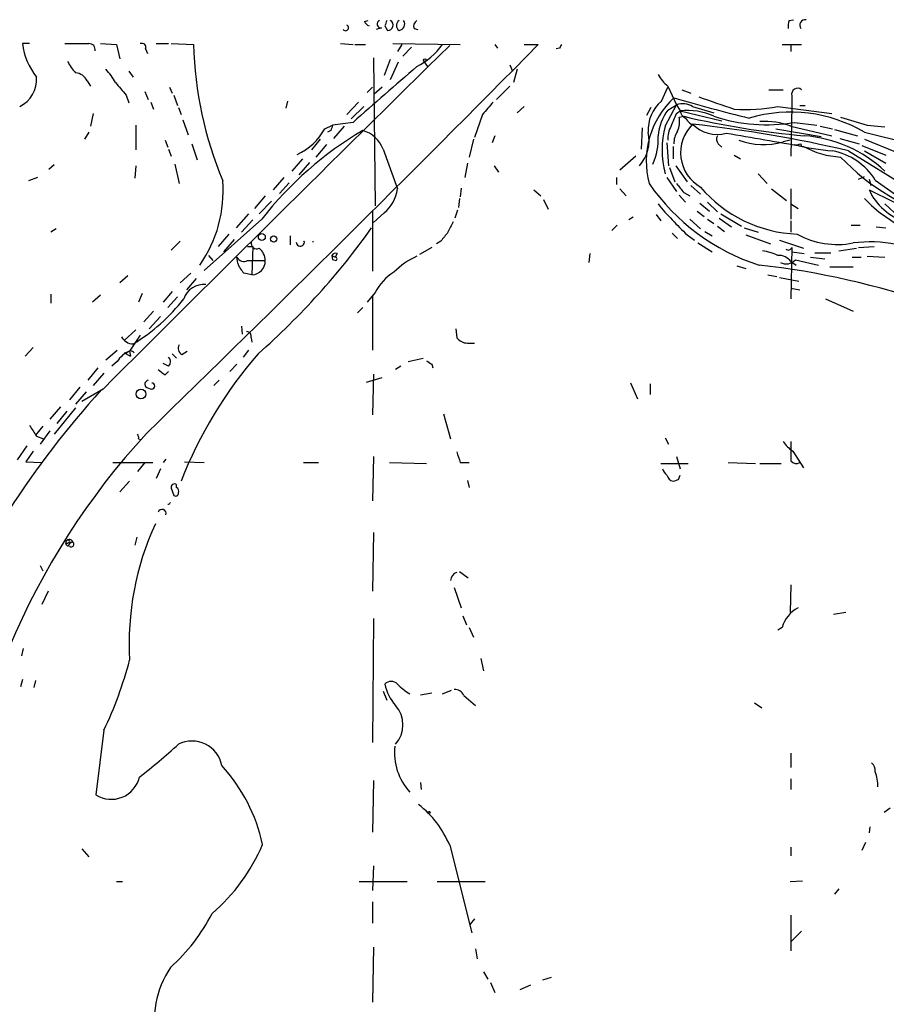
# Model space of a CAD drawing. Extents: x 24 to 877, y 1636 to 2492.
# Drawn here: x 611 to 694, y 2385 to 2479 of the extents above; entities that cross this region are included whole.
import ezdxf

# ---------------------------------------------------------------- set-up
doc = ezdxf.new("R2010")
doc.units = 0
doc.header["$MEASUREMENT"] = 0
doc.layers.add('MAIN', color=5, linetype='CONTINUOUS')

msp = doc.modelspace()

# ---------------------------------------------------------------- linework, layer by layer
at = {"layer": 'MAIN'}
for p, q in [((643.89, 2478.8427), (644.2287, 2478.9274)), ((684.4453, 2478.9274), (684.8687, 2479.0121)), ((645.4987, 2478.2501), (644.9907, 2478.0807)), ((645.8373, 2478.4194), (646.0913, 2477.9961)), ((648.6313, 2478.1654), (648.97, 2478.0807)), ((611.886, 2476.7261), (611.2087, 2476.7261)), ((618.6593, 2476.7261), (620.1833, 2476.6414)), ((620.1833, 2476.6414), (620.522, 2475.2867)), ((622.9773, 2476.2181), (623.1467, 2475.7947)), ((623.9933, 2476.7261), (625.1787, 2476.7261)), ((625.4327, 2476.7261), (627.5493, 2476.6414)), ((641.604, 2476.7261), (642.7893, 2476.6414)), ((642.9587, 2476.6414), (643.9747, 2476.6414)), ((646.5993, 2476.7261), (653.034, 2476.6414)), ((647.446, 2476.6414), (647.0227, 2475.9641)), ((648.3773, 2476.3874), (647.5307, 2475.5407)), ((656.336, 2476.6414), (656.59, 2476.3027)), ((659.13, 2476.6414), (660.4847, 2476.6414)), ((662.5167, 2476.3027), (662.178, 2476.2181)), ((683.768, 2476.6414), (685.6307, 2476.6414)), ((684.6147, 2476.6414), (684.6147, 2475.9641)), ((644.7367, 2475.3714), (644.906, 2461.2321)), ((646.3453, 2475.2021), (645.7527, 2473.6781)), ((647.1073, 2474.9481), (646.3453, 2473.2547)), ((649.5627, 2475.0327), (649.9013, 2474.5247)), ((657.7753, 2474.6941), (658.0293, 2474.1014)), ((658.4527, 2474.2707), (658.114, 2473.0007)), ((621.3687, 2474.1014), (621.792, 2473.5087)), ((617.3893, 2473.1701), (617.728, 2472.6621)), ((625.2633, 2472.5774), (625.5173, 2471.9847)), ((644.144, 2472.0694), (644.652, 2472.5774)), ((645.5833, 2472.5774), (644.8213, 2471.9001)), ((657.7753, 2472.6621), (656.5053, 2471.3921)), ((672.2533, 2471.2227), (672.846, 2472.5774)), ((672.846, 2472.6621), (673.6927, 2470.8841)), ((674.2007, 2472.3234), (675.0473, 2471.9847)), ((682.498, 2472.3234), (683.8527, 2472.3234)), ((621.1147, 2471.8154), (621.3687, 2471.0534)), ((622.8927, 2472.1541), (623.2313, 2471.3921)), ((625.6867, 2471.8154), (626.0253, 2470.7994)), ((684.6993, 2471.7307), (684.6993, 2470.7994)), ((623.4853, 2471.1381), (623.7393, 2470.4607)), ((626.11, 2470.6301), (626.364, 2469.9527)), ((636.524, 2471.2227), (636.3547, 2470.5454)), ((642.1967, 2469.9527), (643.2973, 2471.1381)), ((643.8053, 2470.7147), (642.62, 2469.5294)), ((659.13, 2470.7147), (658.4527, 2470.1221)), ((671.2373, 2470.6301), (670.814, 2469.8681)), ((672.592, 2468.8521), (673.6927, 2470.8841)), ((672.846, 2470.3761), (673.6927, 2470.8841)), ((673.6927, 2470.8841), (674.0313, 2470.2914)), ((675.2167, 2470.7147), (677.2487, 2470.1221)), ((683.3447, 2470.7147), (688.5093, 2470.0374)), ((684.6993, 2470.7994), (684.6147, 2465.9734)), ((685.4613, 2470.7994), (685.9693, 2470.7994)), ((617.982, 2470.0374), (617.728, 2468.8521)), ((626.5333, 2469.4447), (627.0413, 2468.0054)), ((655.1507, 2469.9527), (654.3887, 2467.7514)), ((673.6927, 2470.0374), (674.0313, 2470.2914)), ((673.9467, 2469.6987), (674.37, 2469.7834)), ((674.0313, 2470.2914), (678.0107, 2469.3601)), ((622.046, 2468.9367), (622.046, 2466.5661)), ((640.08, 2468.5981), (640.842, 2468.9367)), ((642.7893, 2469.1907), (640.842, 2468.9367)), ((641.9427, 2468.8521), (640.9267, 2467.6667)), ((670.3907, 2468.6827), (670.306, 2466.6507)), ((683.1753, 2468.5981), (687.4933, 2467.8361)), ((684.6147, 2468.8521), (688.5093, 2467.9207)), ((684.9533, 2469.1907), (687.07, 2468.9367)), ((687.4087, 2468.8521), (688.594, 2468.5981)), ((688.7633, 2468.5134), (690.9647, 2467.9207)), ((691.896, 2468.9367), (693.5893, 2468.7674)), ((617.5587, 2468.2594), (617.1353, 2467.5821)), ((639.6567, 2467.5821), (638.81, 2466.5661)), ((640.6727, 2468.4287), (640.334, 2468.2594)), ((654.304, 2467.5821), (653.8807, 2465.8887)), ((656.336, 2467.9207), (656.082, 2467.2434)), ((689.2713, 2467.6667), (691.134, 2467.1587)), ((691.642, 2468.2594), (699.0927, 2466.3967)), ((691.642, 2467.5821), (694.6053, 2466.3967)), ((624.84, 2467.4974), (625.094, 2466.8201)), ((625.1787, 2466.6507), (625.4327, 2465.9734)), ((627.38, 2467.1587), (627.888, 2465.6347)), ((640.2493, 2467.0741), (639.2333, 2465.8887)), ((645.668, 2466.6507), (647.0227, 2462.8407)), ((672.7613, 2467.2434), (672.9307, 2465.0421)), ((673.354, 2466.9047), (673.354, 2465.7194)), ((677.672, 2467.1587), (678.0107, 2466.8201)), ((684.53, 2467.4974), (683.8527, 2467.3281)), ((685.546, 2467.1587), (685.6307, 2466.9047)), ((691.388, 2466.9894), (693.674, 2466.0581)), ((637.9633, 2465.7194), (636.9473, 2464.5341)), ((669.798, 2465.9734), (668.274, 2464.6187)), ((679.196, 2466.0581), (679.7887, 2465.7194)), ((690.118, 2466.4814), (699.6007, 2460.5547)), ((691.642, 2466.4814), (693.674, 2465.2961)), ((614.2567, 2465.1267), (613.7487, 2464.7034)), ((622.046, 2465.0421), (621.9613, 2463.8567)), ((625.7713, 2465.2114), (626.1947, 2463.3487)), ((638.6407, 2465.3807), (637.6247, 2464.1954)), ((653.7113, 2465.2961), (653.4573, 2463.9414)), ((656.2513, 2465.0421), (656.6747, 2464.4494)), ((673.0153, 2464.8727), (673.5233, 2463.5181)), ((673.608, 2465.0421), (674.7087, 2463.5181)), ((612.648, 2463.9414), (611.8013, 2463.6027)), ((636.1853, 2463.9414), (635.1693, 2462.7561)), ((667.9353, 2463.9414), (667.9353, 2463.2641)), ((672.7613, 2463.9414), (673.6927, 2462.5867)), ((681.482, 2464.2801), (682.3287, 2463.3487)), ((691.0493, 2463.7721), (691.642, 2464.0261)), ((636.6933, 2463.4334), (635.762, 2462.4174)), ((653.1187, 2462.9254), (653.034, 2462.0787)), ((675.0473, 2463.1794), (675.9787, 2462.3327)), ((692.0653, 2463.7721), (692.2347, 2463.1794)), ((692.658, 2463.6874), (694.69, 2462.2481)), ((634.4073, 2462.1634), (633.3913, 2460.9781)), ((652.9493, 2461.9094), (652.8647, 2461.0627)), ((660.0613, 2462.7561), (660.7387, 2462.1634)), ((668.274, 2462.8407), (668.8667, 2462.1634)), ((673.9467, 2462.2481), (674.5393, 2461.5707)), ((674.37, 2462.5021), (674.9627, 2462.1634)), ((682.752, 2462.8407), (684.1913, 2461.7401)), ((684.6147, 2462.8407), (684.6147, 2459.9621)), ((635, 2461.6554), (633.8147, 2460.4701)), ((660.9927, 2461.8247), (661.416, 2460.8934)), ((675.894, 2461.4861), (676.8253, 2460.7241)), ((676.656, 2461.5707), (677.5873, 2460.6394)), ((684.6147, 2461.4014), (685.292, 2460.9781)), ((693.5893, 2461.4014), (694.944, 2460.1314)), ((632.7987, 2460.4701), (631.6133, 2459.1154)), ((644.652, 2460.7241), (644.652, 2454.9667)), ((645.7527, 2460.5547), (644.7367, 2459.6234)), ((652.78, 2460.8087), (652.526, 2460.0467)), ((669.544, 2460.1314), (669.1207, 2459.8774)), ((671.7453, 2460.3854), (672.1687, 2459.7927)), ((675.64, 2460.7241), (676.3173, 2460.2161)), ((677.7567, 2460.0467), (678.942, 2459.2001)), ((677.926, 2460.4701), (679.8733, 2459.2847)), ((634.0687, 2459.9621), (628.5653, 2455.0514)), ((633.222, 2459.8774), (632.1213, 2458.6921)), ((668.02, 2459.3694), (667.512, 2458.8614)), ((674.9627, 2459.9621), (675.9787, 2459.0307)), ((676.656, 2459.9621), (677.2487, 2459.5387)), ((677.5873, 2459.2847), (678.2647, 2458.7767)), ((680.1273, 2459.1154), (681.482, 2458.6921)), ((684.6147, 2459.7927), (684.6147, 2458.6921)), ((690.372, 2459.3694), (691.2187, 2459.3694)), ((692.7427, 2459.2001), (693.674, 2459.1154)), ((614.426, 2459.0307), (613.918, 2458.6921)), ((630.936, 2458.5227), (629.92, 2457.3374)), ((636.778, 2458.3534), (636.778, 2457.5067)), ((673.2693, 2458.6074), (673.7773, 2458.0994)), ((674.7087, 2458.4381), (675.386, 2457.9301)), ((676.402, 2458.7767), (677.0793, 2458.3534)), ((680.2967, 2458.4381), (682.6673, 2457.5914)), ((626.2793, 2457.8454), (625.4327, 2456.9987)), ((631.444, 2458.0147), (630.428, 2456.8294)), ((632.714, 2457.3374), (633.222, 2457.3374)), ((633.222, 2457.3374), (633.1373, 2454.6281)), ((650.3247, 2457.2527), (649.1393, 2456.5754)), ((651.1713, 2457.8454), (650.748, 2457.5914)), ((675.7247, 2457.6761), (677.0793, 2456.8294)), ((683.514, 2457.9301), (685.8, 2457.1681)), ((684.6993, 2457.2527), (684.6147, 2452.3421)), ((691.0493, 2457.2527), (692.5733, 2457.3374)), ((628.9887, 2456.4907), (629.412, 2455.9827)), ((631.7827, 2455.7287), (631.698, 2456.3214)), ((640.7573, 2456.4907), (640.842, 2456.0674)), ((640.7573, 2456.4907), (640.842, 2456.0674)), ((640.7573, 2456.4907), (641.096, 2456.3214)), ((640.7573, 2456.4907), (641.096, 2456.3214)), ((641.2653, 2456.6601), (641.096, 2456.3214)), ((665.3953, 2456.6601), (665.3107, 2455.8134)), ((684.6993, 2456.8294), (685.8847, 2456.6601)), ((686.4773, 2456.3214), (687.832, 2456.1521)), ((686.9007, 2456.7447), (688.4247, 2456.7447)), ((689.1867, 2456.9141), (690.88, 2457.1681)), ((690.4567, 2456.3214), (691.3033, 2456.3214)), ((691.896, 2456.4061), (693.5893, 2456.3214)), ((632.714, 2455.9827), (634.4073, 2455.9827)), ((641.096, 2455.9827), (640.842, 2456.0674)), ((679.45, 2455.4747), (680.2967, 2455.2207)), ((684.6147, 2455.8981), (685.1227, 2455.5594)), ((685.038, 2456.0674), (687.2393, 2455.5594)), ((688.34, 2455.3901), (690.5413, 2455.3901)), ((621.284, 2454.5434), (620.522, 2453.8661)), ((627.2953, 2454.7974), (626.2793, 2453.8661)), ((633.1373, 2454.6281), (632.3753, 2454.7974)), ((682.4133, 2454.6281), (683.26, 2454.4587)), ((683.514, 2454.3741), (685.3767, 2454.0354)), ((627.8033, 2454.2894), (626.872, 2453.1887)), ((613.918, 2452.7654), (613.918, 2451.9187)), ((618.6593, 2452.6807), (617.8973, 2452.0034)), ((622.6387, 2452.8501), (622.3, 2452.0034)), ((625.5173, 2453.0194), (624.6707, 2452.0034)), ((626.0253, 2452.5114), (625.094, 2451.4954)), ((644.906, 2452.9347), (644.144, 2452.0034)), ((644.652, 2452.6807), (644.652, 2447.4314)), ((684.6147, 2453.3581), (685.4613, 2453.1887)), ((687.9167, 2452.3421), (690.5413, 2451.1567)), ((623.7393, 2451.1567), (622.808, 2450.1407)), ((623.316, 2449.4634), (624.4167, 2450.6487)), ((643.7207, 2451.4954), (643.2127, 2450.9874)), ((632.1213, 2449.7174), (632.206, 2448.9554)), ((622.046, 2449.3787), (620.9453, 2448.3627)), ((652.6107, 2449.4634), (652.6953, 2448.6167)), ((633.0527, 2448.6167), (633.1373, 2448.1934)), ((653.7113, 2448.1087), (654.3887, 2448.1087)), ((612.2247, 2447.6854), (611.4627, 2446.8387)), ((619.1673, 2446.5001), (620.268, 2447.4314)), ((620.9453, 2447.1774), (621.1993, 2447.1774)), ((620.9453, 2447.1774), (621.538, 2446.8387)), ((621.4533, 2447.3467), (621.538, 2446.8387)), ((625.5173, 2447.0927), (625.9407, 2446.6694)), ((626.4487, 2447.0081), (626.9567, 2447.3467)), ((632.7987, 2447.4314), (632.2907, 2446.7541)), ((620.268, 2446.3307), (619.76, 2445.9074)), ((625.1787, 2445.9074), (624.6707, 2446.1614)), ((631.698, 2446.0767), (631.0207, 2445.3994)), ((647.3613, 2445.9074), (646.8533, 2445.5687)), ((648.0387, 2446.3307), (649.478, 2446.6694)), ((650.3247, 2446.0767), (650.4093, 2445.7381)), ((618.4053, 2445.7381), (617.474, 2444.5527)), ((618.998, 2445.2301), (617.982, 2444.0447)), ((624.84, 2445.0607), (625.1787, 2445.3994)), ((644.7367, 2445.1454), (644.652, 2441.2507)), ((630.0047, 2444.5527), (629.4967, 2444.0447)), ((644.0593, 2444.3834), (645.5833, 2444.8067)), ((669.29, 2444.2987), (669.9673, 2442.7747)), ((671.1527, 2444.2141), (671.1527, 2443.1981)), ((616.712, 2443.8754), (615.696, 2442.6901)), ((617.3047, 2443.4521), (616.2887, 2442.2667)), ((618.9133, 2443.7061), (616.8813, 2442.5207)), ((614.8493, 2442.0127), (613.8333, 2440.8274)), ((616.2887, 2441.9281), (614.2567, 2439.3881)), ((615.442, 2441.5894), (614.5107, 2440.4041)), ((651.4253, 2441.3354), (652.1027, 2438.9647)), ((613.156, 2440.1501), (612.4787, 2439.3034)), ((613.8333, 2439.7267), (612.902, 2438.4567)), ((612.5633, 2439.2187), (613.2407, 2438.9647)), ((622.3, 2438.9647), (622.554, 2438.8801)), ((672.592, 2439.0494), (672.9307, 2438.4567)), ((611.632, 2438.2874), (610.7007, 2436.9327)), ((612.2247, 2437.7794), (611.5473, 2436.7634)), ((684.784, 2437.7794), (685.8, 2436.1707)), ((611.5473, 2436.7634), (613.0713, 2436.6787)), ((619.8447, 2436.6787), (623.6547, 2436.6787)), ((622.8927, 2436.6787), (622.2153, 2435.8321)), ((624.9247, 2437.0174), (624.6707, 2436.6787)), ((626.7027, 2436.7634), (628.5653, 2436.6787)), ((638.048, 2436.6787), (639.4873, 2436.6787)), ((644.7367, 2437.2714), (644.652, 2433.0381)), ((646.2607, 2436.6787), (649.8167, 2436.5941)), ((653.034, 2436.6787), (653.8807, 2436.6787)), ((672.1687, 2436.5941), (674.7933, 2436.5941)), ((673.6927, 2437.2714), (674.0313, 2436.0861)), ((678.6033, 2436.6787), (681.228, 2436.5941)), ((681.6513, 2436.5941), (683.6833, 2436.5941)), ((624.4167, 2436.0861), (623.9933, 2435.1547)), ((621.4533, 2434.9007), (620.522, 2433.8847)), ((653.7113, 2434.9854), (653.8807, 2434.3081)), ((673.862, 2435.0701), (674.0313, 2435.4934)), ((625.4327, 2434.2234), (625.6867, 2433.5461)), ((625.9407, 2434.3081), (625.9407, 2434.5621)), ((644.7367, 2429.9901), (644.652, 2424.4021)), ((615.6113, 2429.0587), (615.7807, 2428.9741)), ((615.6113, 2428.7201), (615.7807, 2428.9741)), ((615.696, 2429.1434), (615.7807, 2428.9741)), ((616.0347, 2429.1434), (615.7807, 2428.9741)), ((622.1307, 2429.5667), (621.9613, 2428.8047)), ((612.902, 2426.8574), (613.156, 2426.3494)), ((652.9493, 2426.2647), (653.796, 2425.6721)), ((613.664, 2424.4021), (613.0713, 2423.1321)), ((652.4413, 2424.7407), (653.1187, 2422.7934)), ((684.6147, 2424.9947), (684.53, 2422.3701)), ((644.7367, 2421.7774), (644.652, 2409.9241)), ((653.288, 2422.0314), (653.6267, 2421.1847)), ((688.6787, 2422.2007), (689.864, 2422.3701)), ((653.8807, 2420.9307), (654.304, 2419.9994)), ((683.768, 2420.9307), (683.3447, 2420.6767)), ((611.2933, 2418.8987), (611.124, 2418.2214)), ((654.9813, 2417.9674), (655.2353, 2416.7821)), ((611.2087, 2415.9354), (611.0393, 2415.2581)), ((612.4787, 2415.8507), (612.3093, 2415.1734)), ((651.3407, 2414.5807), (652.1873, 2414.9194)), ((645.668, 2414.8347), (646.0067, 2413.9881)), ((649.224, 2414.4961), (650.3247, 2414.6654)), ((653.3727, 2414.4114), (654.4733, 2413.4801)), ((681.1433, 2413.7341), (681.8207, 2413.2261)), ((618.998, 2411.1094), (618.236, 2404.9287)), ((684.6147, 2408.9081), (684.6147, 2407.5534)), ((684.6147, 2406.4527), (684.6147, 2405.4367)), ((644.7367, 2406.2834), (644.652, 2401.3727)), ((649.224, 2406.1141), (649.3087, 2405.4367)), ((694.0973, 2403.6587), (693.5047, 2403.2354)), ((692.15, 2401.8807), (692.0653, 2401.2881)), ((652.018, 2400.1027), (654.1347, 2391.7207)), ((684.6147, 2399.9334), (684.6147, 2399.0867)), ((691.7267, 2400.3567), (691.388, 2399.5947)), ((616.8813, 2399.7641), (617.5587, 2399.0021)), ((644.7367, 2398.1554), (644.652, 2395.7847)), ((620.1833, 2396.6314), (620.776, 2396.6314)), ((643.382, 2396.6314), (647.954, 2396.6314)), ((650.8327, 2396.6314), (655.4047, 2396.6314)), ((684.53, 2396.6314), (685.7153, 2396.7161)), ((689.1867, 2395.9541), (688.7633, 2395.4461)), ((644.652, 2394.6841), (644.652, 2392.6521)), ((684.6147, 2393.4141), (684.6147, 2390.0274)), ((654.3887, 2393.0754), (653.9653, 2392.5674)), ((685.6307, 2391.8901), (684.6147, 2390.8741)), ((644.7367, 2390.3661), (644.652, 2385.1167)), ((654.4733, 2390.1967), (654.6427, 2389.2654)), ((655.2353, 2387.9954), (655.6587, 2387.3181)), ((655.9127, 2386.9794), (656.336, 2386.0481)), ((659.7227, 2386.7254), (658.7067, 2386.3021)), ((660.908, 2387.2334), (661.7547, 2387.4874))]:
    msp.add_line(p, q, dxfattribs=at)
for centre, radius in [((649.6473, 2475.1457), 0.1411), ((634.0784, 2458.246), 0.3296), ((635.2116, 2458.0571), 0.2993), ((622.5342, 2443.2334), 0.459), ((650.0565, 2403.2496), 0.0997)]:
    msp.add_circle(centre, radius, dxfattribs=at)
for centre, radius, start, end in [((644.6094, 2479.1388), 0.778, 202.371723, 247.628278), ((645.4246, 2478.5914), 0.3493, 105.834978, 282.24944), ((772.9219, 2436.3234), 133.8752, 161.443679, 161.672862), ((646.1235, 2478.4876), 0.4926, 266.251696, 63.23727), ((647.4672, 2478.4617), 0.5409, 120.58047, 239.41414), ((647.1376, 2478.5827), 0.5891, 275.298331, 35.81356), ((649.1394, 2478.4194), 0.568, 116.574073, 206.56054), ((685.9271, 2478.3772), 1.5807, 159.629778, 187.700518), ((686.0043, 2478.4662), 0.5482, 84.798001, 213.278438), ((642.0851, 2478.2462), 0.281, 216.082839, 66.600617), ((618.0983, 2477.7329), 6.9628, 188.313973, 217.350141), ((616.4157, 3048.2255), 571.5005, 269.885409, 270.114592), ((617.5915, 2476.1569), 0.5701, 349.060577, 93.298007), ((5416.3016, -2357.6844), 6787.3622, 134.58241515, 134.97611059), ((622.6175, 2476.3663), 0.3891, 337.613458, 112.386542), ((-1248.8431, 4361.5934), 2683.0163, 314.2417095, 315.3680834), ((664.7003, 2477.7836), 37.1686, 181.760993, 202.428456), ((645.3833, 2481.0696), 7.4229, 298.150038, 323.376178), ((747.2863, 2434.1421), 94.6752, 153.327151, 153.556306), ((619.0078, 2476.6288), 3.8296, 204.631669, 224.763023), ((615.4309, 2470.554), 5.2702, 27.66198, 44.848556), ((862.3116, 2224.4584), 328.7612, 130.480056, 131.891772), ((609.6146, 2473.3463), 2.9532, 296.986738, 3.152387), ((616.1694, 2472.5839), 1.3535, 25.665737, 84.943162), ((675.6833, 2476.0073), 4.3864, 210.778273, 229.696373), ((916.9459, 2726.4201), 390.3071, 220.487491, 220.716663), ((685.2497, 2471.8939), 0.5741, 48.424473, 196.515703), ((679.0926, 2465.4808), 8.303, 132.917479, 194.879454), ((711.955, 2599.6334), 133.7383, 253.261896, 256.456331), ((973.8501, 3317.7209), 897.0345, 250.5945279, 250.8237128), ((952.0085, 2216.5456), 390.3072, 139.285709, 139.514892), ((674.4801, 2468.5146), 3.5061, 129.429569, 184.174104), ((677.2081, 2467.3173), 5.3277, 144.961021, 173.496867), ((674.2712, 2469.1488), 1.8292, 58.876164, 108.43693), ((680.254, 2487.1887), 16.7614, 266.38102, 280.625787), ((377.0745, 2596.4615), 322.4367, 336.686258, 336.915411), ((671.4926, 2469.3177), 2.4835, 336.91925, 8.824743), ((674.751, 2464.4069), 5.9283, 65.082364, 96.972894), ((674.8418, 2470.3702), 0.8143, 185.553068, 248.194671), ((692.8381, 2547.4263), 79.8091, 256.620286, 265.001744), ((675.9909, 2470.4382), 1.6692, 209.584374, 251.84184), ((682.3076, 2485.1717), 16.1985, 251.801733, 279.400219), ((684.5715, 2456.2042), 13.9757, 59.607934, 106.358515), ((881.13, 3104.3308), 662.9745, 253.186161, 253.4153391), ((635.1833, 2471.2018), 5.5459, 294.184454, 331.999285), ((767.7497, 2426.3602), 133.8593, 161.453816, 161.683013), ((681.3416, 2466.5661), 9.0433, 165.357696, 194.642304), ((675.2514, 2467.6157), 2.4083, 149.110093, 182.815596), ((677.867, 2466.3034), 3.7963, 134.277477, 240.171065), ((662.5796, 2349.9038), 119.7861, 76.70902, 83.944184), ((677.5451, 2471.3328), 3.2809, 224.790072, 285.720143), ((682.0463, 2461.456), 7.8294, 70.849721, 92.89186), ((661.2849, 2438.6704), 34.5551, 120.55032, 141.963318), ((642.8358, 2465.5042), 3.0554, 22.038545, 73.165149), ((667.3694, 2467.4903), 3.6948, 318.501164, 12.014286), ((666.627, 2467.5099), 5.3036, 334.317661, 4.442371), ((675.2877, 2467.2716), 1.8524, 144.622323, 183.494144), ((678.1194, 2467.5941), 0.6243, 148.458631, 224.22122), ((887.1622, 3656.8019), 1206.8148, 260.0401559, 260.3950308), ((684.9327, 2455.2975), 12.659, 46.856567, 85.687106), ((681.9973, 2473.9478), 6.8748, 249.763122, 285.657367), ((685.1228, 2468.0053), 0.9465, 259.683783, 296.559637), ((690.3281, 2488.6115), 22.1979, 255.98767, 265.519496), ((689.7849, 2474.1208), 8.2433, 241.091488, 267.017534), ((687.4267, 2460.4308), 6.1622, 31.903177, 79.080479), ((704.5196, 2480.1397), 20.8093, 223.222945, 255.846492), ((618.1217, 2462.6246), 12.2607, 324.81277, 4.575654), ((687.8624, 2475.0148), 20.4487, 214.785477, 252.068599), ((885.669, 2632.2404), 271.032, 218.546016, 218.775212), ((685.684, 2471.2364), 12.7226, 220.284912, 267.852702), ((643.503, 2463.3003), 3.5496, 309.330634, 352.56045), ((701.4706, 2471.306), 13.5977, 223.712751, 244.521746), ((697.1921, 2465.0943), 5.6348, 204.516494, 252.915661), ((744.9309, 2567.9642), 117.7434, 243.321111, 250.098217), ((698.4822, 2483.6522), 34.6544, 219.946832, 226.684437), ((586.9992, 2500.1118), 70.6738, 311.392809, 324.543908), ((906.1025, 2332.2002), 283.981, 153.320357, 153.54954), ((863.1696, 2288.9311), 271.0633, 141.223946, 141.453146), ((689.0229, 2465.3362), 7.8091, 240.750918, 281.211943), ((633.5818, 2457.6548), 0.5396, 168.681738, 295.572461), ((637.7565, 2457.7595), 0.3858, 179.821787, 12.862181), ((638.4274, 2457.466), 0.4804, 127.838373, 142.161627), ((638.6357, 2457.8031), 0.3462, 352.965304, 7.018271), ((684.3452, 2457.3704), 0.3732, 230.273064, 341.613607), ((692.1705, 2444.641), 13.1365, 61.19534, 97.124205), ((632.3753, 2456.66), 0.7572, 206.561667, 296.568435), ((632.9377, 2455.9888), 1.4697, 359.762179, 53.363239), ((641.096, 2456.3213), 0.3787, 63.44848, 153.428183), ((641.0959, 2456.1521), 0.1693, 270.033823, 89.966157), ((652.0825, 2449.4361), 7.6683, 114.641338, 134.74904), ((681.1243, 2451.6005), 5.3707, 65.579531, 81.63846), ((683.4052, 2454.9631), 1.5288, 37.705699, 92.267992), ((633.9826, 2456.4744), 2.3229, 198.725115, 226.215759), ((633.0797, 2455.9548), 1.3279, 272.485992, 1.203915), ((673.226, 2380.0745), 75.9443, 70.696791, 83.694684), ((684.1609, 2456.8329), 1.1642, 241.125602, 318.886763), ((649.3061, 2450.7027), 4.9338, 122.103614, 153.103088), ((628.554, 2451.648), 2.0567, 84.959426, 160.276089), ((612.6121, 2463.1399), 17.685, 301.270517, 322.369698), ((1002.9841, 2194.0935), 457.9333, 146.195348, 146.424517), ((632.6105, 2448.7484), 0.4614, 343.41494, 87.66472), ((621.798, 2449.2668), 1.2428, 207.061954, 269.723367), ((626.7389, 2447.5875), 0.6481, 147.111786, 243.395407), ((653.7115, 2449.3791), 1.2704, 216.878918, 269.99098), ((622.3295, 2445.1251), 2.3881, 111.524298, 149.680183), ((621.538, 2446.9444), 0.4111, 34.525032, 145.474968), ((665.2487, 2419.729), 41.7397, 139.036351, 158.68569), ((624.7552, 2446.3308), 0.5988, 315.006765, 44.986468), ((734.7533, 2573.2574), 152.6536, 236.192738, 236.421901), ((751.5312, 2614.6795), 211.7102, 233.014185, 233.243314), ((623.3018, 2444.1718), 0.3874, 100.48609, 213.119959), ((623.57, 2444.0024), 0.284, 270, 90), ((681.9786, 2386.0529), 85.5146, 137.68541, 157.166375), ((623.629, 2444.6622), 0.9579, 227.132054, 266.468811), ((674.6619, 2391.9712), 70.1352, 137.368153, 177.298624), ((866.2475, 2609.0668), 305.2934, 213.574164, 213.803327), ((621.834, 2439.0917), 0.483, 344.755286, 37.859376), ((686.8572, 2440.7839), 3.6504, 214.606903, 235.393097), ((1150.2643, 2437.7794), 465.6505, 179.885408, 180.114592), ((906.8569, 2521.859), 267.7345, 198.322022, 198.551212), ((685.1311, 2437.2289), 0.6416, 216.405541, 300.969882), ((673.4392, 2436.4251), 1.1522, 197.110772, 233.960562), ((625.729, 2434.3293), 0.3147, 47.717737, 199.667298), ((673.5236, 2435.663), 0.7809, 192.543132, 257.456868), ((631.258, 2561.9853), 133.8752, 288.327138, 288.556321), ((625.8561, 2433.7436), 0.2602, 229.379598, 12.545532), ((625.7711, 2433.9694), 0.3788, 333.45524, 63.401126), ((625.0944, 2432.974), 0.2746, 269.916539, 337.450758), ((624.5437, 2431.8104), 0.3942, 341.560455, 161.560455), ((648.6505, 2419.4269), 27.2459, 155.242984, 183.427266), ((615.6174, 2429.0043), 0.2843, 128.087058, 268.770406), ((615.4843, 2429.1011), 0.1339, 108.421413, 341.537987), ((615.6998, 2428.9162), 0.4047, 34.153419, 129.57533), ((615.569, 2429.1857), 0.1339, 341.578587, 161.537987), ((615.8865, 2428.8682), 0.2414, 217.862488, 52.11877), ((652.9204, 2425.3936), 0.8181, 105.971371, 178.283812), ((686.7142, 2420.075), 3.068, 117.617458, 163.804488), ((583.7682, 2427.8366), 38.9992, 334.601512, 345.083999), ((646.43, 2414.9476), 0.8185, 43.604026, 136.395974), ((650.0712, 2416.3591), 4.3178, 191.312795, 221.818452), ((651.4979, 2419.9874), 6.329, 225.00064, 238.680082), ((652.4898, 2414.0522), 0.9531, 22.138512, 92.91674), ((644.7124, 2411.6174), 2.8378, 318.974949, 41.025051), ((581.6033, 2458.9009), 66.3038, 307.956913, 312.163925), ((627.4123, 2407.1623), 2.9011, 11.137957, 116.672805), ((652.4091, 2408.9927), 5.6715, 174.001305, 222.205053), ((618.0881, 2396.6582), 16.4483, 12.389918, 42.274509), ((691.6725, 2407.2269), 0.9902, 354.39016, 49.217958), ((619.713, 2407.2388), 2.7419, 237.406524, 347.002251), ((689.3364, 2405.8019), 3.5773, 358.218694, 21.794866), ((643.0873, 2396.3824), 9.6746, 22.615355, 51.916417), ((617.4053, 2407.361), 18.2197, 310.870213, 336.813302), ((613.2789, 2401.833), 18.0446, 311.978315, 332.794796), ((633.1168, 2383.2539), 9.329, 146.38352, 192.047701)]:
    msp.add_arc(centre, radius, start, end, dxfattribs=at)

doc.saveas('drawing.dxf')
